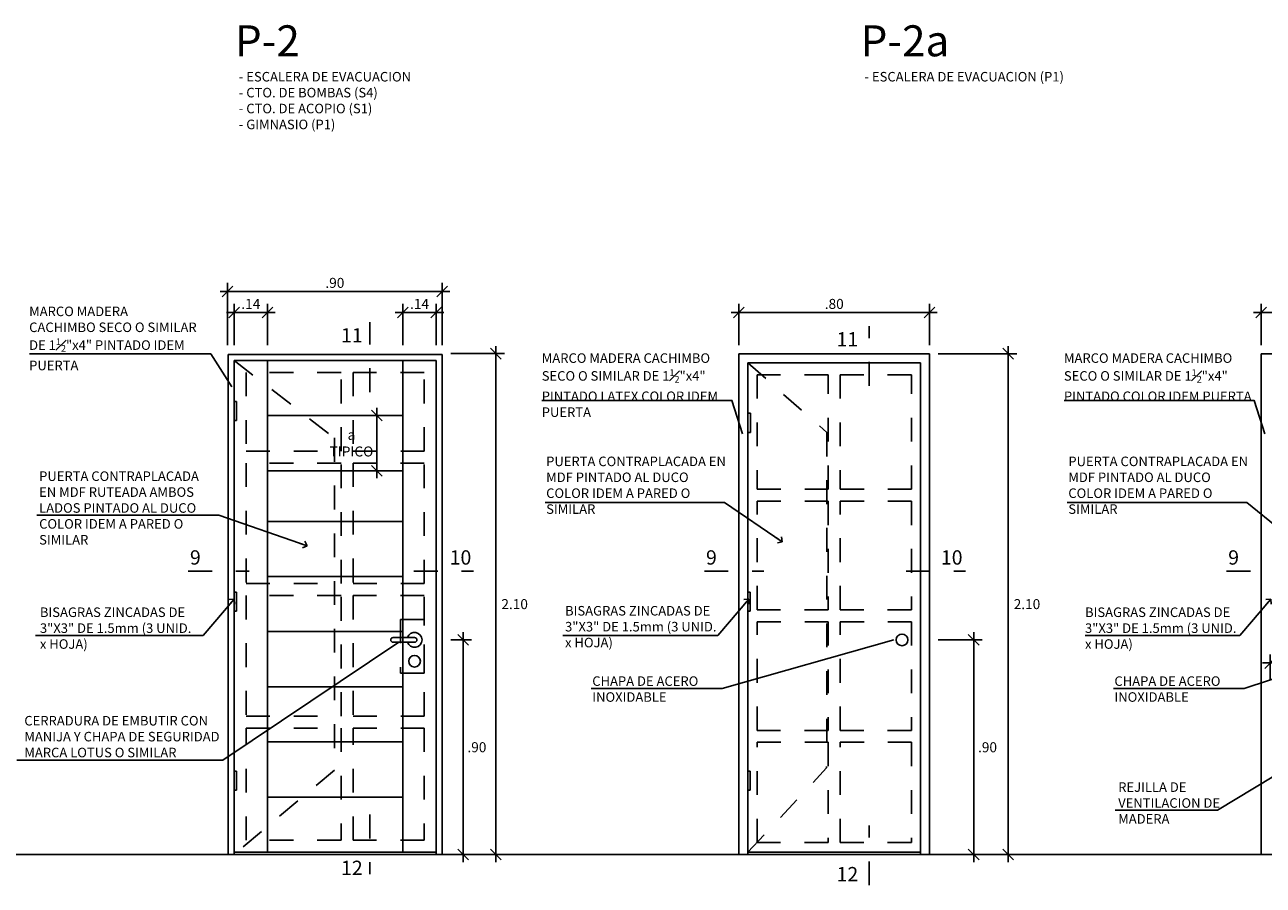
# Model space of a CAD drawing. Extents: x 221.4 to 293.4, y 170.4 to 220.5.
# Drawn here: x 234.2 to 239.4, y 212.5 to 216.1 of the extents above; entities that cross this region are included whole.
import ezdxf
from ezdxf.enums import TextEntityAlignment as Align

# ---------------------------------------------------------------- set-up
doc = ezdxf.new("R2010")
doc.units = 0
doc.header["$LTSCALE"] = 0.05
doc.header["$MEASUREMENT"] = 0
doc.linetypes.add('CENTER', pattern=[2, 1.25, -0.25, 0.25, -0.25])
doc.linetypes.add('HIDDEN2', pattern=[4.7625, 3.175, -1.5875])
doc.layers.get('0').update_dxf_attribs({"linetype": 'CONTINUOUS'})
doc.layers.get('DEFPOINTS').update_dxf_attribs({"linetype": 'CONTINUOUS'})
for name, color, linetype in [('ARQ-PUERTAS', 1, 'CONTINUOUS'), ('CORTES-ELEV', 5, 'CENTER'), ('COTAS-EXTER', 7, 'CONTINUOUS'), ('COTAS-INTER', 7, 'CONTINUOUS'), ('HATCH PARED', 8, 'CONTINUOUS'), ('MUROS', 135, 'CONTINUOUS'), ('TEXTO-INDICACIONES', 2, 'CONTINUOUS'), ('TEXTONIVEL', 2, 'CONTINUOUS')]:
    doc.layers.add(name, color=color, linetype=linetype)
doc.styles.add('ARIAL', font='arial.ttf', dxfattribs={"width": 1.2})
doc.styles.add('D200', font='ROMANS.SHX', dxfattribs={"height": 0.16})
doc.styles.add('ROMANS', font='romans.shx')
doc.styles.add('sn', font='swissel.ttf')
doc.dimstyles.new('COTA25', dxfattribs={"dimscale": 0.6, "dimtxt": 0.07, "dimasz": 0.05, "dimexe": 0.06, "dimexo": 0.06, "dimgap": 0.025, "dimtad": 1, "dimzin": 4, "dimdsep": 46, "dimtxsty": 'ROMANS', "dimblk1": 'COTITA', "dimblk2": 'COTITA', "dimsah": 1, "dimcen": 0, "dimclrd": 7, "dimclre": 7, "dimclrt": 2, "dimaunit": 1, "dimadec": 3, "dimazin": 0, "dimtfac": 2.571429, "dimtix": 1, "dimtmove": 2, "dimatfit": 3, "dimldrblk": 'COTITA', "dimfxl": 1, "dimtolj": 1, "dimtzin": 4, "dimarcsym": 0})
doc.dimstyles.new('NOTAS', dxfattribs={"dimtxt": 0.1, "dimasz": 0.03, "dimexe": 0.1, "dimexo": 0.3, "dimgap": 0.05, "dimtad": 1, "dimzin": 4, "dimdsep": 46, "dimtxsty": 'sn', "dimblk1": 'OPEN90', "dimblk2": 'OPEN90', "dimsah": 1, "dimcen": 0.05, "dimdle": 0.1, "dimclrd": 7, "dimclre": 7, "dimclrt": 7, "dimadec": 0, "dimazin": 2, "dimtfac": 1, "dimtix": 1, "dimtofl": 0, "dimtmove": 2, "dimatfit": 3, "dimldrblk": 'OPEN90', "dimfxl": 0.1, "dimtolj": 1, "dimtzin": 0, "dimarcsym": 0})

# ---------------------------------------------------------------- blocks, each defined once
blk = doc.blocks.new('COTITA')
at = {"layer": 'COTAS-INTER', "color": 6}
blk.add_line((-0.75, -0.75), (0.75, 0.75), dxfattribs=at)
at = {"layer": 'COTAS-INTER'}
for p, q in [((0, 1.06), (0, -1.06)), ((-1.06, 0), (1.06, 0))]:
    blk.add_line(p, q, dxfattribs=at)
blk = doc.blocks.new('*D926')
at = {"color": 7, "lineweight": -2, "transparency": 16777216}
for p, q in [((235.0129, 214.8049), (235.0129, 215.0657)), ((235.9129, 214.8049), (235.9129, 215.0657)), ((235.0429, 215.0297), (235.8829, 215.0297))]:
    blk.add_line(p, q, dxfattribs=at)
at = {"layer": 'DEFPOINTS', "color": 0, "transparency": 16777216}
for p in [(235.9129, 215.0297), (235.0129, 214.7689), (235.9129, 214.7689)]:
    blk.add_point(p, dxfattribs=at)
at = {"color": 7, "lineweight": -2, "transparency": 16777216, "xscale": 0.03, "yscale": 0.03, "zscale": 0.03, "rotation": 180}
blk.add_blockref('COTITA', (235.0129, 215.0297), dxfattribs=at)
at = {"color": 7, "lineweight": -2, "transparency": 16777216, "xscale": 0.03, "yscale": 0.03, "zscale": 0.03}
blk.add_blockref('COTITA', (235.9129, 215.0297), dxfattribs=at)
at = {"color": 2, "transparency": 16777216, "insert": (235.4629, 215.0657), "char_height": 0.042, "attachment_point": 5, "style": 'ROMANS'}
blk.add_mtext('\\A1;.90', dxfattribs=at)
blk = doc.blocks.new('*D927')
at = {"layer": 'COTAS-EXTER', "color": 7, "lineweight": -2, "transparency": 16777216}
for p, q in [((235.9489, 214.7689), (236.1739, 214.7689)), ((236.1379, 214.7389), (236.1379, 212.6989)), ((235.9489, 212.6689), (236.1739, 212.6689))]:
    blk.add_line(p, q, dxfattribs=at)
at = {"layer": 'DEFPOINTS', "color": 0, "transparency": 16777216}
for p in [(235.9129, 214.7689), (235.9129, 212.6689), (236.1379, 212.6689)]:
    blk.add_point(p, dxfattribs=at)
at = {"layer": 'COTAS-EXTER', "color": 7, "lineweight": -2, "transparency": 16777216, "xscale": 0.03, "yscale": 0.03, "zscale": 0.03}
for p, rotation in [((236.1379, 214.7689), 90), ((236.1379, 212.6689), 270)]:
    blk.add_blockref('COTITA', p, dxfattribs=dict(at, rotation=rotation))
at = {"layer": 'COTAS-EXTER', "color": 2, "transparency": 16777216, "insert": (236.2169, 213.7189), "char_height": 0.042, "attachment_point": 5, "style": 'ROMANS'}
blk.add_mtext('\\A1;2.10', dxfattribs=at)
blk = doc.blocks.new('*D928')
at = {"layer": 'COTAS-EXTER', "color": 7, "lineweight": -2, "transparency": 16777216}
for p, q in [((235.9489, 213.5689), (236.0366, 213.5689)), ((236.0006, 212.6989), (236.0006, 213.5389)), ((235.9489, 212.6689), (236.0366, 212.6689))]:
    blk.add_line(p, q, dxfattribs=at)
at = {"layer": 'DEFPOINTS', "color": 0, "transparency": 16777216}
for p in [(235.9129, 213.5689), (236.0006, 213.5689), (235.9129, 212.6689)]:
    blk.add_point(p, dxfattribs=at)
at = {"layer": 'COTAS-EXTER', "color": 7, "lineweight": -2, "transparency": 16777216, "xscale": 0.03, "yscale": 0.03, "zscale": 0.03}
for p, rotation in [((236.0006, 213.5689), 90), ((236.0006, 212.6689), 270)]:
    blk.add_blockref('COTITA', p, dxfattribs=dict(at, rotation=rotation))
at = {"layer": 'COTAS-EXTER', "color": 2, "transparency": 16777216, "insert": (236.0586, 213.1189), "char_height": 0.042, "attachment_point": 5, "style": 'ROMANS'}
blk.add_mtext('\\A1;.90', dxfattribs=at)
blk = doc.blocks.new('_Open90')
at = {"color": 0, "linetype": 'ByBlock'}
for p, q in [((0, 0), (-1, 0)), ((-0.5, 0.5), (0, 0)), ((0, 0), (-0.5, -0.5))]:
    blk.add_line(p, q, dxfattribs=at)
blk = doc.blocks.new('*D929')
at = {"layer": 'COTAS-EXTER', "color": 7, "lineweight": -2, "transparency": 16777216}
for p, q in [((235.6157, 214.5094), (235.6034, 214.5094)), ((235.6394, 214.3082), (235.6394, 214.4794)), ((235.6157, 214.2782), (235.6034, 214.2782))]:
    blk.add_line(p, q, dxfattribs=at)
at = {"layer": 'DEFPOINTS', "color": 0, "transparency": 16777216}
for p in [(235.6394, 214.5094), (235.6517, 214.5094), (235.6517, 214.2782)]:
    blk.add_point(p, dxfattribs=at)
at = {"layer": 'COTAS-EXTER', "color": 7, "lineweight": -2, "transparency": 16777216, "xscale": 0.03, "yscale": 0.03, "zscale": 0.03}
for p, rotation in [((235.6394, 214.5094), 90), ((235.6394, 214.2782), 270)]:
    blk.add_blockref('COTITA', p, dxfattribs=dict(at, rotation=rotation))
at = {"layer": 'COTAS-EXTER', "color": 2, "transparency": 16777216, "insert": (235.5324, 214.3938), "char_height": 0.042, "attachment_point": 5, "style": 'ROMANS'}
blk.add_mtext('\\A1;a\\PTIPICO', dxfattribs=at)
blk = doc.blocks.new('*D930')
at = {"color": 7, "lineweight": -2, "transparency": 16777216}
for p, q in [((235.0403, 214.8049), (235.0403, 214.9776)), ((235.1803, 214.8049), (235.1803, 214.9776)), ((235.0703, 214.9416), (235.1503, 214.9416))]:
    blk.add_line(p, q, dxfattribs=at)
at = {"layer": 'DEFPOINTS', "color": 0, "transparency": 16777216}
for p in [(235.1803, 214.9416), (235.0403, 214.7689), (235.1803, 214.7689)]:
    blk.add_point(p, dxfattribs=at)
at = {"color": 7, "lineweight": -2, "transparency": 16777216, "xscale": 0.03, "yscale": 0.03, "zscale": 0.03, "rotation": 180}
blk.add_blockref('COTITA', (235.0403, 214.9416), dxfattribs=at)
at = {"color": 7, "lineweight": -2, "transparency": 16777216, "xscale": 0.03, "yscale": 0.03, "zscale": 0.03}
blk.add_blockref('COTITA', (235.1803, 214.9416), dxfattribs=at)
at = {"color": 2, "transparency": 16777216, "insert": (235.1103, 214.9776), "char_height": 0.042, "attachment_point": 5, "style": 'ROMANS'}
blk.add_mtext('\\A1;.14', dxfattribs=at)
blk = doc.blocks.new('*D931')
at = {"color": 7, "lineweight": -2, "transparency": 16777216}
for p, q in [((235.7479, 214.8049), (235.7479, 214.9776)), ((235.8879, 214.8049), (235.8879, 214.9776)), ((235.7779, 214.9416), (235.8579, 214.9416))]:
    blk.add_line(p, q, dxfattribs=at)
at = {"layer": 'DEFPOINTS', "color": 0, "transparency": 16777216}
for p in [(235.8879, 214.9416), (235.7479, 214.7689), (235.8879, 214.7689)]:
    blk.add_point(p, dxfattribs=at)
at = {"color": 7, "lineweight": -2, "transparency": 16777216, "xscale": 0.03, "yscale": 0.03, "zscale": 0.03, "rotation": 180}
blk.add_blockref('COTITA', (235.7479, 214.9416), dxfattribs=at)
at = {"color": 7, "lineweight": -2, "transparency": 16777216, "xscale": 0.03, "yscale": 0.03, "zscale": 0.03}
blk.add_blockref('COTITA', (235.8879, 214.9416), dxfattribs=at)
at = {"color": 2, "transparency": 16777216, "insert": (235.8179, 214.9776), "char_height": 0.042, "attachment_point": 5, "style": 'ROMANS'}
blk.add_mtext('\\A1;.14', dxfattribs=at)
blk = doc.blocks.new('*D932')
at = {"layer": 'COTAS-EXTER', "color": 7, "lineweight": -2, "transparency": 16777216}
for p, q in [((237.1574, 214.8048), (237.1574, 214.9775)), ((237.9574, 214.8048), (237.9574, 214.9775)), ((237.1874, 214.9415), (237.9274, 214.9415))]:
    blk.add_line(p, q, dxfattribs=at)
at = {"layer": 'DEFPOINTS', "color": 0, "transparency": 16777216}
for p in [(237.9574, 214.9415), (237.1574, 214.7688), (237.9574, 214.7688)]:
    blk.add_point(p, dxfattribs=at)
at = {"layer": 'COTAS-EXTER', "color": 7, "lineweight": -2, "transparency": 16777216, "xscale": 0.03, "yscale": 0.03, "zscale": 0.03, "rotation": 180}
blk.add_blockref('COTITA', (237.1574, 214.9415), dxfattribs=at)
at = {"layer": 'COTAS-EXTER', "color": 7, "lineweight": -2, "transparency": 16777216, "xscale": 0.03, "yscale": 0.03, "zscale": 0.03}
blk.add_blockref('COTITA', (237.9574, 214.9415), dxfattribs=at)
at = {"layer": 'COTAS-EXTER', "color": 2, "transparency": 16777216, "insert": (237.5574, 214.9775), "char_height": 0.042, "attachment_point": 5, "style": 'ROMANS'}
blk.add_mtext('\\A1;.80', dxfattribs=at)
blk = doc.blocks.new('*D933')
at = {"layer": 'COTAS-EXTER', "color": 7, "lineweight": -2, "transparency": 16777216}
for p, q in [((237.9934, 214.7688), (238.3228, 214.7688)), ((238.2868, 214.7388), (238.2868, 212.6988)), ((237.9934, 212.6688), (238.3228, 212.6688))]:
    blk.add_line(p, q, dxfattribs=at)
at = {"layer": 'DEFPOINTS', "color": 0, "transparency": 16777216}
for p in [(237.9574, 214.7688), (237.9574, 212.6688), (238.2868, 212.6688)]:
    blk.add_point(p, dxfattribs=at)
at = {"layer": 'COTAS-EXTER', "color": 7, "lineweight": -2, "transparency": 16777216, "xscale": 0.03, "yscale": 0.03, "zscale": 0.03}
for p, rotation in [((238.2868, 214.7688), 90), ((238.2868, 212.6688), 270)]:
    blk.add_blockref('COTITA', p, dxfattribs=dict(at, rotation=rotation))
at = {"layer": 'COTAS-EXTER', "color": 2, "transparency": 16777216, "insert": (238.3658, 213.7188), "char_height": 0.042, "attachment_point": 5, "style": 'ROMANS'}
blk.add_mtext('\\A1;2.10', dxfattribs=at)
blk = doc.blocks.new('*D934')
at = {"layer": 'COTAS-EXTER', "color": 7, "lineweight": -2, "transparency": 16777216}
for p, q in [((237.9934, 213.5688), (238.1783, 213.5688)), ((238.1423, 212.6988), (238.1423, 213.5388)), ((237.9934, 212.6688), (238.1783, 212.6688))]:
    blk.add_line(p, q, dxfattribs=at)
at = {"layer": 'DEFPOINTS', "color": 0, "transparency": 16777216}
for p in [(237.9574, 213.5688), (238.1423, 213.5688), (237.9574, 212.6688)]:
    blk.add_point(p, dxfattribs=at)
at = {"layer": 'COTAS-EXTER', "color": 7, "lineweight": -2, "transparency": 16777216, "xscale": 0.03, "yscale": 0.03, "zscale": 0.03}
for p, rotation in [((238.1423, 213.5688), 90), ((238.1423, 212.6688), 270)]:
    blk.add_blockref('COTITA', p, dxfattribs=dict(at, rotation=rotation))
at = {"layer": 'COTAS-EXTER', "color": 2, "transparency": 16777216, "insert": (238.2003, 213.1188), "char_height": 0.042, "attachment_point": 5, "style": 'ROMANS'}
blk.add_mtext('\\A1;.90', dxfattribs=at)
blk = doc.blocks.new('*D935')
at = {"layer": 'COTAS-EXTER', "color": 7, "lineweight": -2, "transparency": 16777216}
for p, q in [((239.3476, 214.8048), (239.3476, 214.9775)), ((240.0476, 214.8048), (240.0476, 214.9775)), ((239.3776, 214.9415), (240.0176, 214.9415))]:
    blk.add_line(p, q, dxfattribs=at)
at = {"layer": 'DEFPOINTS', "color": 0, "transparency": 16777216}
for p in [(240.0476, 214.9415), (239.3476, 214.7688), (240.0476, 214.7688)]:
    blk.add_point(p, dxfattribs=at)
at = {"layer": 'COTAS-EXTER', "color": 7, "lineweight": -2, "transparency": 16777216, "xscale": 0.03, "yscale": 0.03, "zscale": 0.03, "rotation": 180}
blk.add_blockref('COTITA', (239.3476, 214.9415), dxfattribs=at)
at = {"layer": 'COTAS-EXTER', "color": 7, "lineweight": -2, "transparency": 16777216, "xscale": 0.03, "yscale": 0.03, "zscale": 0.03}
blk.add_blockref('COTITA', (240.0476, 214.9415), dxfattribs=at)
at = {"layer": 'COTAS-EXTER', "color": 2, "transparency": 16777216, "insert": (239.6976, 214.9775), "char_height": 0.042, "attachment_point": 5, "style": 'ROMANS'}
blk.add_mtext('\\A1;.70', dxfattribs=at)
blk = doc.blocks.new('*D940')
at = {"layer": 'COTAS-EXTER', "color": 7, "lineweight": -2, "transparency": 16777216}
for p, q in [((239.3856, 213.4048), (239.3856, 213.5081)), ((239.4956, 213.4048), (239.4956, 213.5081)), ((239.4656, 213.4721), (239.4156, 213.4721))]:
    blk.add_line(p, q, dxfattribs=at)
at = {"layer": 'DEFPOINTS', "color": 0, "transparency": 16777216}
for p in [(239.3856, 213.4721), (239.3856, 213.3688), (239.4956, 213.3688)]:
    blk.add_point(p, dxfattribs=at)
at = {"layer": 'COTAS-EXTER', "color": 7, "lineweight": -2, "transparency": 16777216, "xscale": 0.03, "yscale": 0.03, "zscale": 0.03, "rotation": 180}
blk.add_blockref('COTITA', (239.3856, 213.4721), dxfattribs=at)
at = {"layer": 'COTAS-EXTER', "color": 7, "lineweight": -2, "transparency": 16777216, "xscale": 0.03, "yscale": 0.03, "zscale": 0.03}
blk.add_blockref('COTITA', (239.4956, 213.4721), dxfattribs=at)
at = {"layer": 'COTAS-EXTER', "color": 2, "transparency": 16777216, "insert": (239.4406, 213.5081), "char_height": 0.042, "attachment_point": 5, "style": 'ROMANS'}
blk.add_mtext('\\A1;.11', dxfattribs=at)

msp = doc.modelspace()

# ---------------------------------------------------------------- linework, layer by layer
at = {"color": 2}
for p, q in [((235.8879, 214.7405), (235.0403, 214.7405)), ((235.0403, 212.6689), (235.0403, 214.7405)), ((235.1803, 212.6788), (235.1803, 214.7405)), ((235.7479, 212.6788), (235.7479, 214.7405)), ((235.8879, 212.6689), (235.8879, 214.7405)), ((237.1954, 212.6688), (237.1954, 214.7308)), ((237.9194, 214.7308), (237.1954, 214.7308)), ((237.9194, 212.6688), (237.9194, 214.7308)), ((235.7479, 214.5094), (235.1803, 214.5094)), ((235.7479, 214.2782), (235.1803, 214.2782)), ((235.7479, 214.0658), (235.1803, 214.0658)), ((235.7479, 213.8347), (235.1803, 213.8347)), ((235.7479, 213.6035), (235.1803, 213.6035)), ((235.7479, 213.3723), (235.1803, 213.3723)), ((235.7479, 213.1412), (235.1803, 213.1412)), ((235.7479, 212.91), (235.1803, 212.91)), ((235.0403, 212.6788), (235.8879, 212.6788))]:
    msp.add_line(p, q, dxfattribs=at)
at = {"color": 3}
for p, q in [((237.1574, 212.6688), (237.1574, 214.7688)), ((237.1574, 214.7688), (237.9574, 214.7688)), ((237.9574, 212.6688), (237.9574, 214.7688)), ((239.3476, 212.6688), (239.3476, 214.7688)), ((239.3476, 214.7688), (240.0476, 214.7688))]:
    msp.add_line(p, q, dxfattribs=at)
at = {"color": 7, "linetype": 'HIDDEN2', "ltscale": 0.6}
for p, q in [((237.1954, 214.7308), (237.5261, 214.4381)), ((237.5261, 214.4381), (237.5256, 213.0322)), ((237.1954, 212.6788), (237.5256, 213.0322))]:
    msp.add_line(p, q, dxfattribs=at)
at = {"color": 4}
for p, q in [((235.0403, 214.5689), (235.0505, 214.5689)), ((235.0505, 214.4889), (235.0505, 214.5689)), ((235.0403, 214.4889), (235.0505, 214.4889)), ((237.1954, 214.5188), (237.2056, 214.5188)), ((237.2056, 214.4388), (237.2056, 214.5188)), ((237.1954, 214.4388), (237.2056, 214.4388)), ((235.0403, 213.7689), (235.0503, 213.7689)), ((235.0503, 213.6889), (235.0503, 213.7689)), ((237.1954, 213.7688), (237.2054, 213.7688)), ((237.2054, 213.6888), (237.2054, 213.7688)), ((235.0403, 213.6889), (235.0503, 213.6889)), ((237.1954, 213.6888), (237.2054, 213.6888)), ((235.0403, 213.0189), (235.0503, 213.0189)), ((235.0503, 212.9389), (235.0503, 213.0189)), ((237.1954, 213.0188), (237.2054, 213.0188)), ((237.2054, 212.9388), (237.2054, 213.0188)), ((235.0403, 212.9389), (235.0503, 212.9389)), ((237.1954, 212.9388), (237.2054, 212.9388))]:
    msp.add_line(p, q, dxfattribs=at)
for p, q in [((235.797, 213.5788), (235.707, 213.5788)), ((235.797, 213.559), (235.707, 213.559)), ((237.1954, 212.6788), (237.9194, 212.6788))]:
    msp.add_line(p, q)
at = {"color": 7, "linetype": 'HIDDEN2', "ltscale": 0.6}
msp.add_lwpolyline([(235.0403, 214.7405), (235.461, 214.4155), (235.461, 213.0223), (235.0403, 212.6689)], dxfattribs=at)
for points in [[(234.1287, 213.0646), (234.9935, 213.0646), (235.7314, 213.559)], [(236.5384, 213.3654), (237.0871, 213.3654), (237.8077, 213.5689)], [(238.7285, 213.3654), (239.2773, 213.3654), (239.8979, 213.5689)]]:
    msp.add_lwpolyline(points)
for centre in [(237.8416, 213.5688), (235.797, 213.4794)]:
    msp.add_circle(centre, 0.0244)
for centre, radius, start, end in [((235.797, 213.5689), 0.0314, 198.4217, 161.5783), ((235.707, 213.5689), 0.00993, 90, 270), ((235.797, 213.5689), 0.00993, 270, 90)]:
    msp.add_arc(centre, radius, start, end)
at = {"layer": 'ARQ-PUERTAS', "color": 3}
for p, q in [((235.9129, 214.7655), (235.0153, 214.7655)), ((235.0153, 212.6689), (235.0153, 214.7655)), ((235.9129, 212.6689), (235.9129, 214.7655))]:
    msp.add_line(p, q, dxfattribs=at)
at = {"layer": 'CORTES-ELEV'}
for p, q in [((235.6101, 214.6077), (235.6101, 214.9011)), ((237.7039, 214.6344), (237.7039, 214.8844)), ((234.8481, 213.8567), (235.1031, 213.8567)), ((235.7947, 213.8567), (236.0447, 213.8567)), ((237.0127, 213.8567), (237.2627, 213.8567)), ((237.8586, 213.8567), (238.1086, 213.8567)), ((239.2028, 213.8567), (239.5028, 213.8567)), ((235.6101, 212.8365), (235.6101, 212.5865)), ((237.7039, 212.5403), (237.7039, 212.7903))]:
    msp.add_line(p, q, dxfattribs=at)
at = {"layer": 'HATCH PARED', "linetype": 'HIDDEN2', "ltscale": 0.5}
for points in [[(235.4891, 214.3601), (235.4891, 214.6905), (235.0903, 214.6905), (235.0903, 214.3601)], [(235.8379, 214.3601), (235.8379, 214.6905), (235.5391, 214.6905), (235.5391, 214.3601)], [(237.5324, 214.6808), (237.2337, 214.6808), (237.2337, 214.2004), (237.5324, 214.2004)], [(237.8812, 214.2004), (237.8812, 214.6808), (237.5824, 214.6808), (237.5824, 214.2004)], [(235.4891, 213.8047), (235.4891, 214.3101), (235.0903, 214.3101), (235.0903, 213.8047)], [(235.8379, 213.8047), (235.8379, 214.3101), (235.5391, 214.3101), (235.5391, 213.8047)], [(237.2337, 213.6949), (237.2337, 214.1504), (237.5324, 214.1504), (237.5324, 213.6949)], [(237.5824, 213.6949), (237.5824, 214.1504), (237.8812, 214.1504), (237.8812, 213.6949)], [(235.4891, 213.7547), (235.0903, 213.7547), (235.0903, 213.2492), (235.4891, 213.2492)], [(235.8379, 213.2492), (235.8379, 213.7547), (235.5391, 213.7547), (235.5391, 213.2492)], [(235.7379, 213.4297), (235.8379, 213.4297), (235.8379, 213.6547), (235.7379, 213.6547)], [(237.2337, 213.1895), (237.2337, 213.6449), (237.5324, 213.6449), (237.5324, 213.1895)], [(237.5824, 213.1895), (237.5824, 213.6449), (237.8812, 213.6449), (237.8812, 213.1895)], [(235.0903, 212.7288), (235.0903, 213.1992), (235.4891, 213.1992), (235.4891, 212.7288)], [(235.5391, 212.7288), (235.5391, 213.1992), (235.8379, 213.1992), (235.8379, 212.7288)]]:
    msp.add_lwpolyline(points, close=True, dxfattribs=at)
for points in [[(237.5324, 213.1395), (237.5324, 212.7191), (237.2337, 212.7191), (237.2337, 213.1395), (237.5324, 213.1395)], [(237.5824, 213.1395), (237.8812, 213.1395), (237.8812, 212.7191), (237.5824, 212.7191), (237.5824, 213.1395)]]:
    msp.add_lwpolyline(points, dxfattribs=at)
at = {"layer": 'MUROS'}
msp.add_line((231.352, 212.6688), (258.9935, 212.6688), dxfattribs=at)
at = {"layer": 'TEXTO-INDICACIONES', "color": 7, "linetype": 'Continuous'}
for points in [[(234.1819, 214.7688), (234.9426, 214.7688), (235.0307, 214.6294)], [(236.3312, 214.5727), (237.1282, 214.5727), (237.1728, 214.4333)], [(238.5213, 214.5727), (239.3184, 214.5727), (239.3629, 214.4333)]]:
    msp.add_lwpolyline(points, dxfattribs=at)

# ---------------------------------------------------------------- texts
at = {"layer": 'CORTES-ELEV', "color": 3, "style": 'ROMANS'}
for s, p in [('11', (235.4888, 214.8158)), ('11', (237.5671, 214.7991)), ('9', (234.855, 213.8845)), ('10', (235.9443, 213.8845)), ('9', (237.0195, 213.8845)), ('10', (238.0047, 213.8845)), ('9', (239.2097, 213.8845)), ('12', (235.4888, 212.5832)), ('12', (237.5671, 212.5567))]:
    msp.add_text(s, height=0.06, dxfattribs=at).set_placement(p)
at = {"layer": 'TEXTO-INDICACIONES', "char_height": 0.04, "attachment_point": 1, "style": 'D200'}
for s, insert, width in [('- ESCALERA DE EVACUACION\\P- CTO. DE BOMBAS (S4)\\P- CTO. DE ACOPIO (S1)\\P- GIMNASIO (P1)', (235.0602, 215.95), 1.185171), ('- ESCALERA DE EVACUACION (P1)', (237.6845, 215.95), 1.17625), ('\\A1;MARCO MADERA CACHIMBO SECO O SIMILAR DE 1{\\H0.7x;\\S1#2;}"x4" PINTADO IDEM PUERTA', (234.1806, 214.9662), 0.705219), ('\\A1;MARCO MADERA CACHIMBO SECO O SIMILAR DE 1{\\H0.7x;\\S1#2;}"x4" PINTADO LATEX COLOR IDEM PUERTA', (236.3306, 214.7703), 0.839655), ('\\A1;MARCO MADERA CACHIMBO SECO O SIMILAR DE 1{\\H0.7x;\\S1#2;}"x4" PINTADO COLOR IDEM PUERTA', (238.5208, 214.7703), 0.839655), ('PUERTA CONTRAPLACADA EN MDF PINTADO AL DUCO COLOR IDEM A PARED O SIMILAR', (236.3491, 214.3373), 0.788456), ('PUERTA CONTRAPLACADA EN MDF PINTADO AL DUCO COLOR IDEM A PARED O SIMILAR', (238.5392, 214.3373), 0.788456), ('PUERTA CONTRAPLACADA EN MDF RUTEADA AMBOS LADOS PINTADO AL DUCO COLOR IDEM A PARED O SIMILAR', (234.2225, 214.2753), 0.745919), ('\\A1;BISAGRAS ZINCADAS DE 3"X3" DE 1.5mm (3 UNID. x HOJA)', (234.2258, 213.7048), 0.655775), ('\\A1;BISAGRAS ZINCADAS DE 3"X3" DE 1.5mm (3 UNID. x HOJA)', (236.4284, 213.711), 0.655775), ('\\A1;BISAGRAS ZINCADAS DE 3"X3" DE 1.5mm (3 UNID. x HOJA)', (238.6092, 213.7048), 0.655775), ('CHAPA DE ACERO INOXIDABLE ', (236.5425, 213.416), 0.655775), ('CHAPA DE ACERO INOXIDABLE ', (238.7326, 213.416), 0.655775), ('CERRADURA DE EMBUTIR CON MANIJA Y CHAPA DE SEGURIDAD MARCA LOTUS O SIMILAR', (234.1604, 213.25), 0.832482)]:
    msp.add_mtext(s, dxfattribs=dict(at, insert=insert, width=width))
at = {"layer": 'TEXTO-INDICACIONES', "linetype": 'Continuous', "insert": (238.7484, 212.9717), "char_height": 0.04, "attachment_point": 1, "style": 'D200'}
msp.add_mtext_dynamic_manual_height_columns('REJILLA DE VENTILACION DE MADERA', width=0.441763, gutter_width=12.5, heights=[0.3646], dxfattribs=at)
at = {"layer": 'TEXTONIVEL', "color": 3, "linetype": 'ByBlock', "style": 'ARIAL'}
for s, p in [('P-2', (235.0437, 216.0805)), ('P-2a', (237.668, 216.0805))]:
    msp.add_text(s, height=0.13, rotation=0, dxfattribs=at).set_placement(p, align=Align.MIDDLE_LEFT)

# ---------------------------------------------------------------- dimensions: what is measured, and where the dimension line sits
for base, p1, p2, picture, middle in [((235.9129, 215.0297), (235.0129, 214.7689), (235.9129, 214.7689), '*D926', (235.4629, 215.0657)), ((235.1803, 214.9416), (235.0403, 214.7689), (235.1803, 214.7689), '*D930', (235.1103, 214.9776)), ((235.8879, 214.9416), (235.7479, 214.7689), (235.8879, 214.7689), '*D931', (235.8179, 214.9776))]:
    dim = msp.add_linear_dim(base=base, p1=p1, p2=p2, dimstyle='COTA25', override={"dimfxl": 0.05})
    dim.commit()
    dim.dimension.update_dxf_attribs({"geometry": picture, "text_midpoint": middle})
at = {"layer": 'COTAS-EXTER'}
for base, p1, p2, picture, middle in [((237.9574, 214.9415), (237.1574, 214.7688), (237.9574, 214.7688), '*D932', (237.5574, 214.9775)), ((240.0476, 214.9415), (239.3476, 214.7688), (240.0476, 214.7688), '*D935', (239.6976, 214.9775))]:
    dim = msp.add_linear_dim(base=base, p1=p1, p2=p2, dimstyle='COTA25', override={"dimdec": 2}, dxfattribs=at)
    dim.commit()
    dim.dimension.update_dxf_attribs({"geometry": picture, "text_midpoint": middle})
for base, p1, p2, picture, middle in [((236.1379, 212.6689), (235.9129, 214.7689), (235.9129, 212.6689), '*D927', (236.2169, 213.7189)), ((238.2868, 212.6688), (237.9574, 214.7688), (237.9574, 212.6688), '*D933', (238.3658, 213.7188)), ((236.0006, 213.5689), (235.9129, 212.6689), (235.9129, 213.5689), '*D928', (236.0586, 213.1189)), ((238.1423, 213.5688), (237.9574, 212.6688), (237.9574, 213.5688), '*D934', (238.2003, 213.1188))]:
    dim = msp.add_linear_dim(base=base, p1=p1, p2=p2, angle=90, dimstyle='COTA25', override={"dimtad": 2, "dimtih": 1}, dxfattribs=at)
    dim.commit()
    dim.dimension.update_dxf_attribs({"geometry": picture, "text_midpoint": middle})
dim = msp.add_linear_dim(base=(235.6394, 214.5094), p1=(235.6517, 214.2782), p2=(235.6517, 214.5094), angle=90, text='a\\PTIPICO', dimstyle='COTA25', override={"dimtad": 2, "dimtih": 1}, dxfattribs=at)
dim.commit()
dim.dimension.update_dxf_attribs({"geometry": '*D929', "text_midpoint": (235.5324, 214.3938)})
dim = msp.add_linear_dim(base=(239.3856, 213.4721), p1=(239.4956, 213.3688), p2=(239.3856, 213.3688), dimstyle='COTA25', dxfattribs=at)
dim.commit()
dim.dimension.update_dxf_attribs({"geometry": '*D940', "text_midpoint": (239.4406, 213.5081)})

# ---------------------------------------------------------------- leaders
at = {"layer": 'TEXTO-INDICACIONES', "color": 7, "linetype": 'Continuous'}
for points in [[(237.3396, 213.9803), (237.0976, 214.1454), (236.3446, 214.1454)], [(239.4297, 214.0303), (239.2878, 214.1454), (238.5347, 214.1454)], [(235.346, 213.9638), (234.9763, 214.0914), (234.2135, 214.0914)], [(235.0403, 213.7402), (234.91, 213.5877), (234.207, 213.5877)], [(237.1989, 213.7402), (237.0685, 213.5877), (236.4191, 213.5877)], [(239.389, 213.7402), (239.2587, 213.5877), (238.6092, 213.5877)], [(239.5657, 213.0968), (239.165, 212.8547), (238.7363, 212.8547)]]:
    msp.add_leader(points, dimstyle='NOTAS', dxfattribs=at)

doc.saveas('drawing.dxf')
